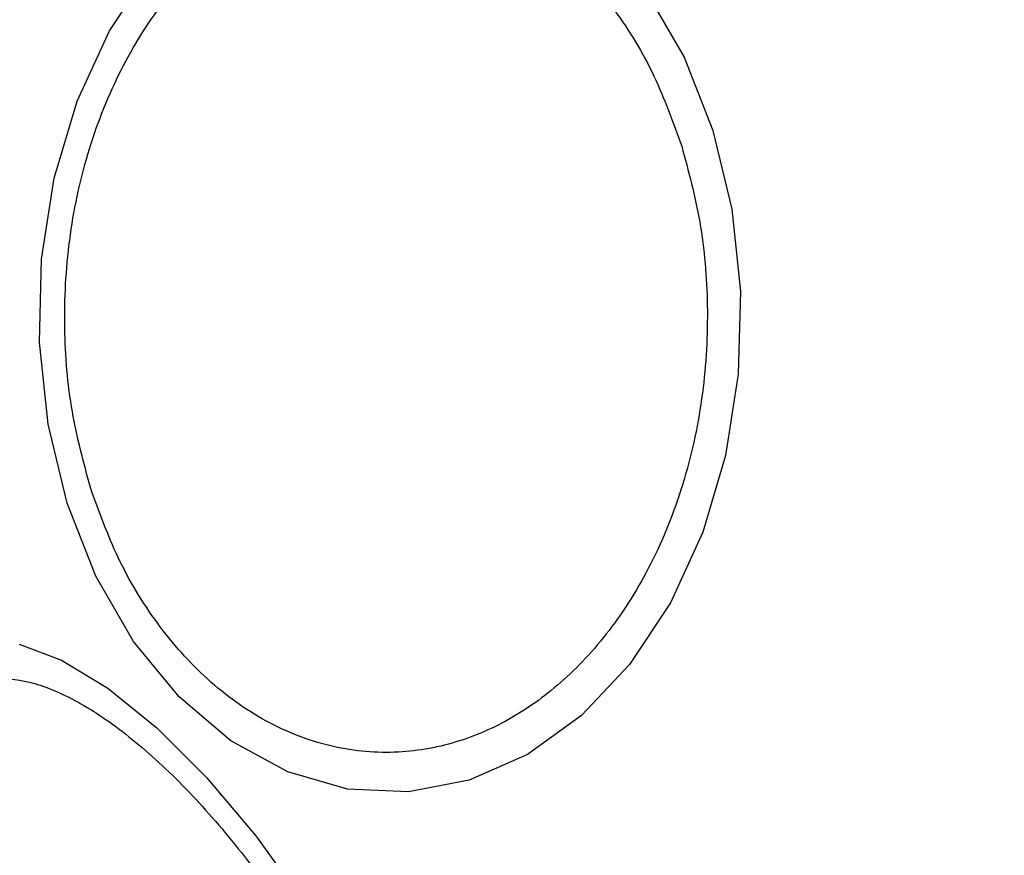
# Model space of a CAD drawing. Units: millimetres. Extents: x 15661 to 23931, y 37426 to 41494.
# Drawn here: x 19822 to 19846, y 39654 to 39675 of the extents above; entities that cross this region are included whole.
import ezdxf

# ---------------------------------------------------------------- set-up
doc = ezdxf.new("R2010")
doc.units = ezdxf.units.MM
doc.header["$LTSCALE"] = 200
doc.header["$PDSIZE"] = -1
doc.styles.get("Standard").update_dxf_attribs({"font": 'arial.ttf'})
doc.dimstyles.new('ISO-25', dxfattribs={"dimtxt": 2.5, "dimasz": 2.5, "dimexe": 1.25, "dimexo": 0.625, "dimtad": 1, "dimtxsty": 'Standard', "dimcen": 2.5, "dimadec": 0, "dimazin": 0, "dimtfac": 1, "dimtmove": 0, "dimatfit": 3, "dimfxl": 1, "dimarcsym": 0})

# ---------------------------------------------------------------- blocks, each defined once
blk = doc.blocks.new('*D1')
at = {"color": 0, "lineweight": -2, "transparency": 16777216}
for p, q in [((16177.953, 41415.602), (19809.472, 41415.602)), ((23880.99, 41415.602), (20249.472, 41415.602))]:
    blk.add_line(p, q, dxfattribs=at)
at = {"color": 0, "transparency": 16777216}
for points in [[(16177.953, 41423.935), (16177.953, 41407.269), (16127.953, 41415.602)], [(23880.99, 41423.935), (23880.99, 41407.269), (23930.99, 41415.602)]]:
    blk.add_solid(points, dxfattribs=at)
at = {"layer": 'Defpoints', "color": 0, "transparency": 16777216}
for p in [(23930.99, 41415.602), (16127.953, 39317.324), (23930.99, 39317.324)]:
    blk.add_point(p, dxfattribs=at)
at = {"color": 0, "transparency": 16777216, "insert": (20029.472, 41415.602), "char_height": 120, "attachment_point": 5}
blk.add_mtext('7803', dxfattribs=at)
blk = doc.blocks.new('*D2')
at = {"color": 0, "lineweight": -2, "transparency": 16777216}
for p, q in [((15842.516, 41158.874), (15842.516, 39387.324)), ((15842.516, 37475.774), (15842.516, 39247.324))]:
    blk.add_line(p, q, dxfattribs=at)
at = {"color": 0, "transparency": 16777216}
for points in [[(15834.183, 41158.874), (15850.849, 41158.874), (15842.516, 41208.874)], [(15834.183, 37475.774), (15850.849, 37475.774), (15842.516, 37425.774)]]:
    blk.add_solid(points, dxfattribs=at)
at = {"layer": 'Defpoints', "color": 0, "transparency": 16777216}
for p in [(20162.176, 41208.874), (15842.516, 37425.774), (20162.176, 37425.774)]:
    blk.add_point(p, dxfattribs=at)
at = {"color": 0, "transparency": 16777216, "insert": (15842.516, 39317.324), "char_height": 120, "attachment_point": 5}
blk.add_mtext('3783', dxfattribs=at)

msp = doc.modelspace()

# ---------------------------------------------------------------- linework, layer by layer
at = {"color": 7, "linetype": 'Continuous', "lineweight": 25, "flags": 128}
for points in [[(19838.969, 39671.924), (19839.437, 39669.978), (19839.649, 39667.95), (19839.598, 39665.904), (19839.285, 39663.901), (19838.721, 39662.002), (19837.923, 39660.265), (19836.914, 39658.742), (19835.725, 39657.48), (19834.393, 39656.516), (19832.958, 39655.882), (19831.463, 39655.595), (19829.955, 39655.664), (19828.478, 39656.088), (19827.078, 39656.853), (19825.797, 39657.936), (19824.674, 39659.305), (19823.743, 39660.917), (19823.033, 39662.724), (19822.565, 39664.67), (19822.354, 39666.697), (19822.405, 39668.744), (19822.717, 39670.747), (19823.281, 39672.646), (19824.08, 39674.383), (19825.089, 39675.906)], [(19837.329, 39675.343), (19838.259, 39673.731), (19838.969, 39671.924)], [(19821.852, 39659.24), (19822.899, 39658.846), (19824.042, 39658.15), (19825.246, 39657.173), (19826.474, 39655.946), (19827.688, 39654.504), (19828.853, 39652.893), (19829.932, 39651.161)]]:
    msp.add_lwpolyline(points, dxfattribs=at)
at = {"color": 7, "linetype": 'Continuous', "lineweight": 25}
for start, end in [(30, 210), (210, 30)]:
    msp.add_arc((19857.927, 39667.324), 41.55, start, end, dxfattribs=at)
for points in [[(19823.608, 39663.111), (19823.442, 39663.728), (19823.101, 39665), (19822.928, 39667.079), (19823.044, 39669.241), (19823.497, 39671.372), (19824.26, 39673.331), (19825.279, 39675.005), (19826.473, 39676.321), (19827.782, 39677.276), (19829.196, 39677.893), (19830.723, 39678.148), (19832.319, 39677.984), (19833.889, 39677.372), (19835.335, 39676.337), (19836.565, 39674.952), (19837.55, 39673.342), (19837.989, 39672.127), (19838.202, 39671.537)], [(19838.202, 39671.537), (19838.368, 39670.919), (19838.709, 39669.648), (19838.882, 39667.569), (19838.765, 39665.407), (19838.313, 39663.276), (19837.55, 39661.317), (19836.53, 39659.643), (19835.337, 39658.327), (19834.028, 39657.371), (19832.613, 39656.755), (19831.087, 39656.5), (19829.491, 39656.664), (19827.921, 39657.276), (19826.475, 39658.311), (19825.245, 39659.696), (19824.26, 39661.306), (19823.821, 39662.521), (19823.608, 39663.111)], [(19822.36, 39646.789), (19822.043, 39647.364), (19821.392, 39648.548), (19820.587, 39650.399), (19819.953, 39652.258), (19819.556, 39654.015), (19819.427, 39655.555), (19819.567, 39656.788), (19819.943, 39657.671), (19820.516, 39658.215), (19821.274, 39658.439), (19822.226, 39658.324), (19823.365, 39657.828), (19824.633, 39656.947), (19825.957, 39655.725), (19827.25, 39654.245), (19828.45, 39652.623), (19829.15, 39651.467), (19829.489, 39650.905)]]:
    msp.add_open_spline(points, degree=3, knots=[0, 0, 0, 0, 0.058258, 0.120006, 0.18432, 0.25, 0.31568, 0.379994, 0.441742, 0.5, 0.558258, 0.620006, 0.68432, 0.75, 0.81568, 0.879994, 0.941742, 1, 1, 1, 1], dxfattribs=at)

# ---------------------------------------------------------------- dimensions: what is measured, and where the dimension line sits
dim = msp.add_linear_dim(base=(23930.99, 41415.602), p1=(16127.953, 39317.324), p2=(23930.99, 39317.324), dimstyle='ISO-25', override={"dimtxt": 120, "dimasz": 50, "dimexe": 20, "dimexo": 12.7, "dimgap": 10, "dimtad": 0, "dimtih": 1, "dimtoh": 1, "dimdec": 0, "dimzin": 0, "dimse1": 1, "dimse2": 1, "dimtdec": 0, "dimtzin": 0})
dim.commit()
dim.dimension.update_dxf_attribs({"geometry": '*D1', "text_midpoint": (20029.472, 41415.602)})
dim = msp.add_linear_dim(base=(15842.516, 37425.774), p1=(20162.176, 41208.874), p2=(20162.176, 37425.774), angle=90, dimstyle='ISO-25', override={"dimtxt": 120, "dimasz": 50, "dimexe": 20, "dimexo": 12.7, "dimgap": 10, "dimtad": 0, "dimtih": 1, "dimtoh": 1, "dimdec": 0, "dimzin": 0, "dimse1": 1, "dimse2": 1, "dimtdec": 0, "dimtzin": 0})
dim.commit()
dim.dimension.update_dxf_attribs({"geometry": '*D2', "text_midpoint": (15842.516, 39317.324)})

doc.saveas('drawing.dxf')
